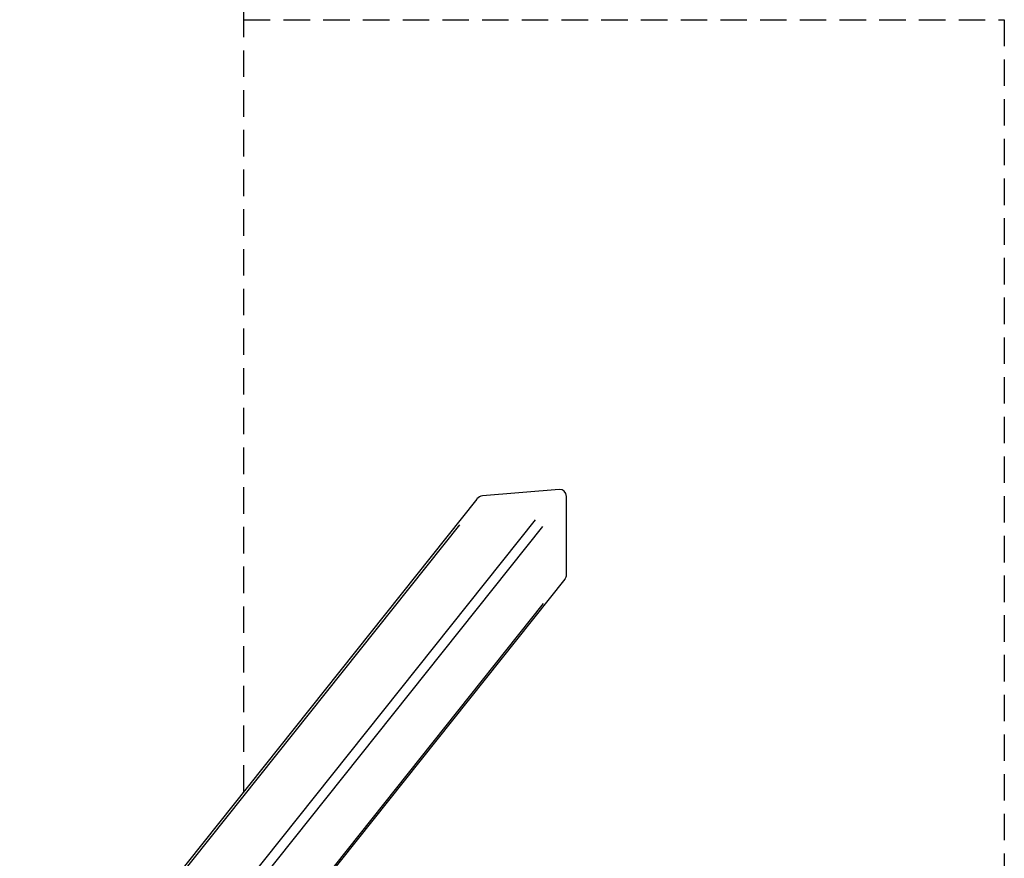
# Model space of a CAD drawing. Units: millimetres. Extents: x -5153 to 5706, y -4794 to 3850.
# Drawn here: x 4590 to 5706, y 606 to 1557 of the extents above; entities that cross this region are included whole.
import ezdxf

# ---------------------------------------------------------------- set-up
doc = ezdxf.new("R2010")
doc.units = ezdxf.units.MM
doc.header["$LTSCALE"] = 60
doc.linetypes.add('DASHED', pattern=[0.75, 0.5, -0.25])
doc.layers.add('SW_Toestellen', color=2, linetype='Continuous')
doc.layers.add('Valzone_WAS', color=254, linetype='DASHED')

msp = doc.modelspace()

# ---------------------------------------------------------------- linework, layer by layer
at = {"layer": 'SW_Toestellen'}
for p, q in [((5201.7, 1024.2), (5114.8, 1016.9)), ((5210, 928.1), (5210, 1016.5)), ((5108.5, 1013.4), (4590.4, 363.1)), ((5088.6, 984.1), (4618.5, 393.8)), ((5174.5, 990), (4684.9, 375.3)), ((5182.8, 982.3), (4692.8, 367.1)), ((5208, 922.5), (4681.2, 261.1)), ((5183.6, 894.9), (4707.5, 297.3))]:
    msp.add_line(p, q, dxfattribs=at)
for centre, major_axis, start_param, end_param in [((5114.8, 1008.5), (5.43, 6.81), 0.714339, 1.570796), ((5201.7, 1015.8), (5.43, 6.81), 5.426728, 6.997524), ((5201.7, 927.4), (-5.43, -6.81), 1.570796, 2.285135)]:
    msp.add_ellipse(centre, major_axis=major_axis, ratio=0.91865, start_param=start_param, end_param=end_param, dxfattribs=at)
at = {"layer": 'Valzone_WAS'}
for p, q in [((4844.4, 681.8), (4844.4, 3349.7)), ((4844.4, 1556.7), (5706.1, 1556.7)), ((5706.1, 1556.7), (5706.1, -1657.3))]:
    msp.add_line(p, q, dxfattribs=at)

doc.saveas('drawing.dxf')
